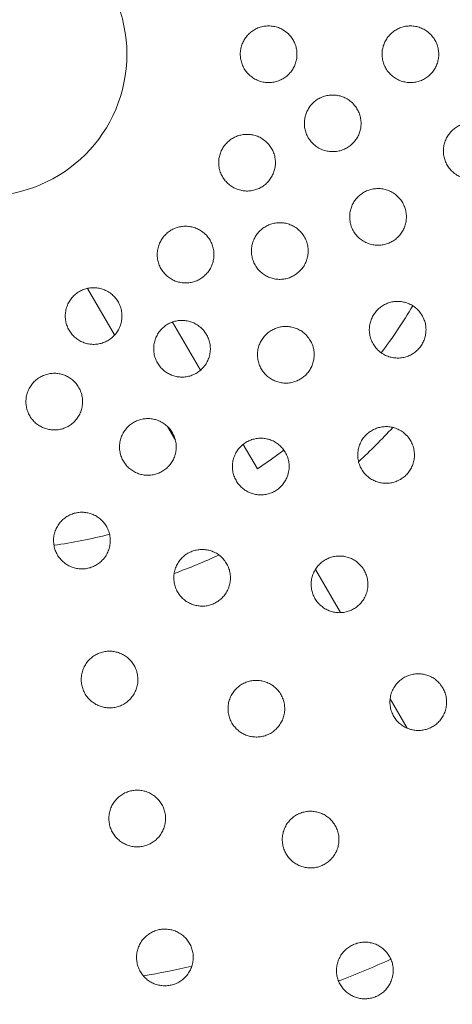
# Model space of a CAD drawing. Units: millimetres. Extents: x 95 to 202, y 52 to 158.
# Drawn here: x 149 to 150, y 60 to 63 of the extents above; entities that cross this region are included whole.
import ezdxf

# ---------------------------------------------------------------- set-up
doc = ezdxf.new("R2010")
doc.units = ezdxf.units.MM

msp = doc.modelspace()

# ---------------------------------------------------------------- linework, layer by layer
at = {"color": 7, "linetype": 'Continuous', "lineweight": 18}
for p, q in [((148.9691, 62.3618), (149.064, 62.1975)), ((149.3667, 62.0731), (149.2687, 62.243)), ((149.2505, 61.8745), (149.2785, 61.8259)), ((149.5676, 61.7252), (149.5178, 61.8115)), ((149.8607, 61.2175), (149.7727, 61.3699)), ((150.0962, 60.8097), (150.0363, 60.9133))]:
    msp.add_line(p, q, dxfattribs=at)
at = {"color": 7, "linetype": 'Continuous', "lineweight": 18, "flags": 128}
msp.add_lwpolyline([(149.661, 61.7909), (149.617, 61.7588), (149.5676, 61.7252)], dxfattribs=at)
at = {"color": 7, "linetype": 'Continuous', "lineweight": 18}
for radius in [11.5, 11.05, 10.5, 8, 7.5, 0.5]:
    msp.add_circle((148.6074, 63.1882), radius, dxfattribs=at)
for radius, start, end in [(10.55, 320.38462, 309.61538), (1.75, 322.9867, 329.5164), (1.95, 312.5086, 317.502), (1.75, 277.9799, 284.5136), (1.95, 289.9973, 294.9869), (3.5, 290.8691, 294.133), (3.3, 279.7254, 282.7703)]:
    msp.add_arc((148.6074, 63.1882), radius, start, end, dxfattribs=at)
for points, knots in [([(149.6771, 63.26), (149.6808, 63.256), (149.6883, 63.248), (149.697, 63.2338), (149.7033, 63.2183), (149.707, 63.202), (149.7078, 63.1854), (149.7061, 63.1691), (149.7016, 63.1534), (149.6948, 63.1386), (149.6856, 63.1252), (149.6744, 63.1133), (149.6613, 63.1035), (149.6465, 63.0957), (149.6306, 63.0905), (149.6136, 63.0879), (149.5964, 63.0884), (149.5792, 63.0918), (149.5627, 63.0982), (149.5476, 63.1075), (149.5343, 63.1193), (149.5234, 63.1331), (149.5151, 63.1485), (149.5098, 63.1647), (149.5072, 63.1813), (149.5074, 63.1977), (149.5103, 63.2136), (149.5155, 63.2288), (149.5231, 63.2428), (149.5329, 63.2556), (149.5447, 63.2667), (149.5584, 63.2759), (149.5737, 63.2829), (149.5902, 63.2873), (149.6075, 63.2887), (149.6251, 63.2872), (149.6421, 63.2825), (149.6602, 63.2743), (149.6709, 63.2652), (149.6771, 63.26)], [0, 0, 0, 0, 0.02606, 0.052116, 0.078206, 0.104292, 0.129845, 0.155397, 0.180686, 0.205977, 0.231573, 0.257173, 0.283543, 0.309917, 0.337301, 0.364689, 0.392987, 0.421285, 0.449979, 0.478668, 0.506905, 0.535135, 0.562138, 0.589135, 0.614762, 0.640388, 0.665279, 0.690174, 0.715308, 0.740447, 0.766606, 0.79277, 0.820233, 0.847698, 0.876143, 0.904587, 0.933252, 0.961912, 1, 1, 1, 1]), ([(150.1833, 63.2534), (150.1867, 63.249), (150.1934, 63.2404), (150.2007, 63.2256), (150.2056, 63.2097), (150.2078, 63.1933), (150.2072, 63.1768), (150.2041, 63.1608), (150.1983, 63.1456), (150.1903, 63.1315), (150.1801, 63.1189), (150.1678, 63.108), (150.1539, 63.0992), (150.1384, 63.0927), (150.1219, 63.0888), (150.1047, 63.0878), (150.0874, 63.0898), (150.0704, 63.0948), (150.0546, 63.1028), (150.0403, 63.1134), (150.0283, 63.1264), (150.0187, 63.141), (150.012, 63.1569), (150.0081, 63.1733), (150.007, 63.1899), (150.0086, 63.2061), (150.0128, 63.2217), (150.0193, 63.2363), (150.0281, 63.2497), (150.039, 63.2617), (150.0518, 63.2719), (150.0664, 63.28), (150.0823, 63.2855), (150.0993, 63.2884), (150.1168, 63.2883), (150.1341, 63.2852), (150.1507, 63.2789), (150.168, 63.269), (150.1778, 63.259), (150.1833, 63.2534)], [0, 0, 0, 0, 0.025832, 0.05166, 0.077518, 0.103374, 0.128755, 0.154138, 0.1794, 0.204665, 0.230407, 0.256153, 0.282811, 0.309475, 0.337194, 0.364916, 0.393434, 0.42195, 0.450587, 0.479219, 0.507106, 0.534986, 0.561557, 0.588124, 0.613517, 0.63891, 0.663859, 0.688812, 0.714198, 0.739589, 0.766047, 0.79251, 0.820204, 0.847899, 0.876443, 0.904986, 0.933602, 0.962213, 1, 1, 1, 1]), ([(149.9146, 63.0027), (149.9176, 62.9981), (149.9236, 62.9889), (149.9296, 62.9733), (149.9331, 62.9569), (149.9338, 62.9402), (149.9317, 62.9238), (149.9271, 62.908), (149.9199, 62.8934), (149.9106, 62.8801), (149.8992, 62.8685), (149.886, 62.8588), (149.8714, 62.8514), (149.8555, 62.8464), (149.8389, 62.8441), (149.8218, 62.8446), (149.8049, 62.848), (149.7886, 62.8544), (149.7735, 62.8637), (149.7602, 62.8754), (149.7493, 62.8894), (149.741, 62.9049), (149.7356, 62.9216), (149.7331, 62.9385), (149.7336, 62.9553), (149.7367, 62.9714), (149.7423, 62.9866), (149.7502, 63.0006), (149.7602, 63.0131), (149.7721, 63.024), (149.7857, 63.0328), (149.8008, 63.0394), (149.817, 63.0435), (149.8341, 63.0449), (149.8513, 63.0433), (149.8683, 63.0387), (149.8842, 63.0311), (149.9006, 63.0197), (149.9095, 63.0089), (149.9146, 63.0027)], [0, 0, 0, 0, 0.02611, 0.052216, 0.078357, 0.104495, 0.130059, 0.155622, 0.180877, 0.206134, 0.23168, 0.25723, 0.28356, 0.309894, 0.33726, 0.364628, 0.392925, 0.421221, 0.449914, 0.478603, 0.506844, 0.535077, 0.562114, 0.589145, 0.614845, 0.640544, 0.665503, 0.690464, 0.715601, 0.740742, 0.766824, 0.79291, 0.82026, 0.847612, 0.875984, 0.904356, 0.933039, 0.961718, 1, 1, 1, 1]), ([(150.4103, 62.8971), (150.4128, 62.8922), (150.4178, 62.8826), (150.4223, 62.8666), (150.4242, 62.8501), (150.4234, 62.8335), (150.4198, 62.8174), (150.4138, 62.8022), (150.4054, 62.7884), (150.395, 62.776), (150.3826, 62.7654), (150.3686, 62.7569), (150.3533, 62.7508), (150.3369, 62.7472), (150.32, 62.7464), (150.3029, 62.7485), (150.2863, 62.7536), (150.2705, 62.7616), (150.2564, 62.7723), (150.2443, 62.7853), (150.2348, 62.8003), (150.228, 62.8164), (150.2243, 62.8333), (150.2234, 62.8501), (150.2254, 62.8667), (150.2299, 62.8824), (150.2368, 62.8969), (150.2459, 62.9102), (150.257, 62.9218), (150.2699, 62.9316), (150.2843, 62.9392), (150.3001, 62.9445), (150.3168, 62.9471), (150.334, 62.9468), (150.3511, 62.9436), (150.3676, 62.9373), (150.3828, 62.9282), (150.3979, 62.9153), (150.4058, 62.9037), (150.4103, 62.8971)], [0, 0, 0, 0, 0.025862, 0.051719, 0.077609, 0.103496, 0.128883, 0.15427, 0.179508, 0.20475, 0.230455, 0.256165, 0.282791, 0.309421, 0.337119, 0.36482, 0.393329, 0.421838, 0.450479, 0.479115, 0.507025, 0.534927, 0.561541, 0.588151, 0.613592, 0.639033, 0.664006, 0.688983, 0.714348, 0.739719, 0.766116, 0.792518, 0.820143, 0.847769, 0.876278, 0.904786, 0.933424, 0.962058, 1, 1, 1, 1]), ([(149.6023, 62.876), (149.606, 62.8718), (149.6136, 62.8635), (149.6221, 62.8486), (149.6281, 62.8325), (149.6313, 62.8156), (149.6315, 62.7985), (149.629, 62.7819), (149.6237, 62.7661), (149.616, 62.7515), (149.6061, 62.7385), (149.5943, 62.7273), (149.5809, 62.7182), (149.5661, 62.7113), (149.5503, 62.7069), (149.5337, 62.7051), (149.517, 62.7061), (149.5003, 62.71), (149.4844, 62.7167), (149.4697, 62.7262), (149.4568, 62.7382), (149.446, 62.7523), (149.438, 62.7682), (149.4329, 62.7851), (149.4309, 62.8024), (149.4318, 62.8195), (149.4356, 62.8359), (149.4418, 62.8511), (149.4503, 62.8649), (149.4607, 62.877), (149.473, 62.8873), (149.4868, 62.8956), (149.5018, 62.9015), (149.5179, 62.9051), (149.5346, 62.906), (149.5516, 62.904), (149.5682, 62.899), (149.5859, 62.8904), (149.5963, 62.8813), (149.6023, 62.876)], [0, 0, 0, 0, 0.027157, 0.054309, 0.081507, 0.108699, 0.1351, 0.161499, 0.187083, 0.212667, 0.237955, 0.263246, 0.288814, 0.314386, 0.340708, 0.367035, 0.394366, 0.421701, 0.449963, 0.478223, 0.506916, 0.535603, 0.563886, 0.59216, 0.619236, 0.646306, 0.671993, 0.697678, 0.722584, 0.747493, 0.772592, 0.797696, 0.823792, 0.849892, 0.877291, 0.904694, 0.933105, 0.961515, 1, 1, 1, 1]), ([(150.0734, 62.674), (150.0765, 62.6694), (150.0827, 62.6601), (150.0891, 62.6444), (150.0928, 62.6278), (150.0937, 62.6108), (150.0916, 62.594), (150.087, 62.578), (150.0798, 62.5632), (150.0704, 62.5499), (150.059, 62.5383), (150.0459, 62.5287), (150.0314, 62.5213), (150.0158, 62.5163), (149.9994, 62.514), (149.9826, 62.5143), (149.9659, 62.5175), (149.9497, 62.5236), (149.9347, 62.5325), (149.9213, 62.544), (149.9101, 62.5578), (149.9014, 62.5733), (149.8957, 62.59), (149.893, 62.6072), (149.8933, 62.6245), (149.8964, 62.641), (149.9022, 62.6565), (149.9102, 62.6707), (149.9203, 62.6832), (149.9322, 62.694), (149.9457, 62.7026), (149.9606, 62.7092), (149.9764, 62.7132), (149.9931, 62.7147), (150.0099, 62.7133), (150.0267, 62.709), (150.0426, 62.7017), (150.0591, 62.6907), (150.0682, 62.6801), (150.0734, 62.674)], [0, 0, 0, 0, 0.026759, 0.053514, 0.080313, 0.107107, 0.133135, 0.159161, 0.184513, 0.209865, 0.235144, 0.260427, 0.286229, 0.312034, 0.338777, 0.365523, 0.393321, 0.421121, 0.449678, 0.478233, 0.506842, 0.535445, 0.563241, 0.59103, 0.617493, 0.643952, 0.669277, 0.694604, 0.719557, 0.744513, 0.769966, 0.795424, 0.821982, 0.848543, 0.876325, 0.904109, 0.932691, 0.96127, 1, 1, 1, 1]), ([(149.7062, 62.4133), (149.7015, 62.4102), (149.6922, 62.4041), (149.6767, 62.3979), (149.6605, 62.3943), (149.6439, 62.3934), (149.6274, 62.3952), (149.6111, 62.3998), (149.5958, 62.4072), (149.5816, 62.4173), (149.5693, 62.4297), (149.5593, 62.4443), (149.5519, 62.4605), (149.5475, 62.4777), (149.5463, 62.4953), (149.548, 62.5125), (149.5527, 62.529), (149.5598, 62.5441), (149.5693, 62.5576), (149.5805, 62.5692), (149.5934, 62.5788), (149.6076, 62.5862), (149.6228, 62.5913), (149.6389, 62.5939), (149.6554, 62.5939), (149.672, 62.5911), (149.688, 62.5854), (149.7032, 62.5769), (149.7168, 62.5658), (149.7284, 62.5524), (149.7375, 62.5371), (149.7437, 62.5205), (149.7468, 62.5032), (149.747, 62.4858), (149.7441, 62.4689), (149.7386, 62.4529), (149.7305, 62.4383), (149.7199, 62.4247), (149.7109, 62.4173), (149.7062, 62.4133)], [0, 0, 0, 0, 0.026217, 0.052438, 0.078619, 0.104805, 0.131712, 0.158621, 0.186559, 0.214498, 0.243112, 0.271724, 0.300269, 0.328807, 0.356421, 0.384028, 0.410265, 0.436498, 0.461668, 0.486839, 0.511787, 0.53674, 0.562346, 0.587958, 0.61476, 0.641566, 0.669565, 0.697565, 0.72622, 0.754872, 0.783348, 0.811819, 0.839415, 0.867005, 0.893478, 0.919947, 0.945541, 0.971135, 1, 1, 1, 1]), ([(149.3878, 62.5493), (149.3915, 62.5448), (149.3989, 62.536), (149.407, 62.5204), (149.4125, 62.5037), (149.4149, 62.4863), (149.4143, 62.4687), (149.4107, 62.4518), (149.4042, 62.4359), (149.3954, 62.4216), (149.3844, 62.409), (149.3718, 62.3986), (149.3576, 62.3904), (149.3424, 62.3846), (149.3265, 62.3814), (149.3102, 62.3808), (149.2939, 62.3829), (149.2779, 62.3876), (149.2629, 62.395), (149.249, 62.405), (149.2369, 62.4173), (149.227, 62.4318), (149.2197, 62.4478), (149.2153, 62.465), (149.2141, 62.4828), (149.2159, 62.5003), (149.2207, 62.5171), (149.2282, 62.5325), (149.238, 62.5461), (149.2496, 62.5577), (149.2628, 62.5672), (149.2771, 62.5743), (149.2923, 62.5791), (149.3082, 62.5814), (149.3244, 62.5811), (149.3407, 62.5782), (149.3564, 62.5724), (149.3729, 62.5634), (149.3823, 62.5544), (149.3878, 62.5493)], [0, 0, 0, 0, 0.028175, 0.056347, 0.084556, 0.11276, 0.140243, 0.167722, 0.194116, 0.220507, 0.246084, 0.271661, 0.296949, 0.322239, 0.347814, 0.373392, 0.399727, 0.426065, 0.45341, 0.480759, 0.509029, 0.5373, 0.565992, 0.59468, 0.622951, 0.651214, 0.678271, 0.705322, 0.730993, 0.756663, 0.781565, 0.80647, 0.831577, 0.85669, 0.882801, 0.908917, 0.936333, 0.963752, 1, 1, 1, 1]), ([(149.0518, 62.3431), (149.0562, 62.3392), (149.0651, 62.3315), (149.0756, 62.3173), (149.0835, 62.3016), (149.0886, 62.2847), (149.0906, 62.267), (149.0895, 62.2493), (149.0853, 62.2321), (149.0783, 62.216), (149.0685, 62.2016), (149.0568, 62.1892), (149.0432, 62.1791), (149.0284, 62.1715), (149.0127, 62.1665), (148.9965, 62.1641), (148.9803, 62.1644), (148.9643, 62.1673), (148.9489, 62.1728), (148.9345, 62.1807), (148.9215, 62.191), (148.9102, 62.2035), (148.9011, 62.2178), (148.8944, 62.2338), (148.8905, 62.2508), (148.8897, 62.2684), (148.892, 62.2861), (148.8973, 62.303), (148.9056, 62.3187), (148.9162, 62.3324), (148.9289, 62.344), (148.943, 62.3531), (148.9582, 62.3596), (148.9739, 62.3635), (148.9898, 62.3648), (149.0058, 62.3636), (149.0213, 62.3598), (149.0372, 62.3533), (149.0466, 62.3467), (149.0518, 62.3431)], [0, 0, 0, 0, 0.028532, 0.057068, 0.085591, 0.114114, 0.14277, 0.17142, 0.199459, 0.227492, 0.254469, 0.281441, 0.307405, 0.333367, 0.358739, 0.384111, 0.409463, 0.434817, 0.460693, 0.486572, 0.513356, 0.540145, 0.567949, 0.595756, 0.624308, 0.652858, 0.681471, 0.710079, 0.737865, 0.765643, 0.792034, 0.81842, 0.843625, 0.868832, 0.893707, 0.918587, 0.944081, 0.969581, 1, 1, 1, 1]), ([(150.1552, 62.2535), (150.157, 62.2483), (150.1607, 62.2378), (150.1628, 62.2211), (150.1623, 62.2041), (150.1589, 62.1875), (150.1527, 62.1719), (150.1443, 62.1576), (150.1336, 62.1451), (150.1213, 62.1345), (150.1074, 62.1262), (150.0924, 62.1201), (150.0765, 62.1166), (150.06, 62.1156), (150.0435, 62.1174), (150.0273, 62.1219), (150.0118, 62.1292), (149.9976, 62.1392), (149.9853, 62.1517), (149.9752, 62.1662), (149.9678, 62.1824), (149.9633, 62.1996), (149.962, 62.2172), (149.9637, 62.2344), (149.9683, 62.2509), (149.9754, 62.266), (149.9848, 62.2796), (149.996, 62.2912), (150.0089, 62.3009), (150.0231, 62.3084), (150.0383, 62.3135), (150.0544, 62.3161), (150.0709, 62.3161), (150.0875, 62.3133), (150.1035, 62.3077), (150.1187, 62.2993), (150.1323, 62.2883), (150.1455, 62.2734), (150.1517, 62.2608), (150.1552, 62.2535)], [0, 0, 0, 0, 0.026579, 0.053153, 0.079772, 0.106385, 0.13226, 0.158133, 0.183413, 0.208693, 0.234007, 0.259324, 0.285259, 0.311198, 0.338133, 0.365071, 0.393049, 0.421027, 0.44966, 0.47829, 0.506807, 0.535317, 0.562886, 0.590448, 0.61668, 0.64291, 0.668129, 0.693349, 0.718351, 0.743357, 0.76897, 0.794588, 0.821341, 0.848098, 0.876034, 0.903971, 0.932606, 0.961238, 1, 1, 1, 1]), ([(149.3709, 62.0765), (149.3668, 62.073), (149.3586, 62.0659), (149.3443, 62.0579), (149.3291, 62.0522), (149.3131, 62.0491), (149.2969, 62.0486), (149.2807, 62.0507), (149.265, 62.0555), (149.2501, 62.0628), (149.2365, 62.0726), (149.2245, 62.0848), (149.2147, 62.099), (149.2073, 62.1148), (149.2028, 62.1319), (149.2014, 62.1496), (149.2031, 62.1673), (149.2078, 62.1843), (149.2154, 62.2), (149.2253, 62.214), (149.2373, 62.2259), (149.2508, 62.2354), (149.2654, 62.2425), (149.2808, 62.2471), (149.2967, 62.2492), (149.3127, 62.2488), (149.3286, 62.2457), (149.3441, 62.2401), (149.3586, 62.2318), (149.3718, 62.2211), (149.3831, 62.2081), (149.3922, 62.193), (149.3985, 62.1765), (149.4019, 62.1591), (149.4021, 62.1413), (149.3993, 62.1239), (149.3934, 62.1075), (149.3845, 62.0911), (149.3757, 62.0817), (149.3709, 62.0765)], [0, 0, 0, 0, 0.025324, 0.050648, 0.075963, 0.101281, 0.126791, 0.152304, 0.178572, 0.204844, 0.232141, 0.259441, 0.287688, 0.315935, 0.344626, 0.373313, 0.40161, 0.4299, 0.457028, 0.484149, 0.509924, 0.535697, 0.560676, 0.585658, 0.610756, 0.635859, 0.661863, 0.687873, 0.715141, 0.742412, 0.770735, 0.799058, 0.827748, 0.856433, 0.884651, 0.912863, 0.940051, 0.967233, 1, 1, 1, 1]), ([(149.7495, 62.1857), (149.7526, 62.1809), (149.7588, 62.1712), (149.7648, 62.1548), (149.7681, 62.1377), (149.7683, 62.1202), (149.7655, 62.103), (149.7599, 62.0867), (149.7517, 62.0719), (149.7413, 62.0588), (149.7291, 62.0478), (149.7154, 62.039), (149.7005, 62.0325), (149.6847, 62.0285), (149.6685, 62.0272), (149.6522, 62.0284), (149.6361, 62.0324), (149.6207, 62.039), (149.6065, 62.0482), (149.5937, 62.06), (149.5832, 62.0738), (149.5751, 62.0895), (149.5698, 62.1065), (149.5676, 62.1241), (149.5686, 62.1418), (149.5725, 62.1588), (149.5793, 62.1746), (149.5884, 62.1888), (149.5996, 62.201), (149.6123, 62.2111), (149.6264, 62.2189), (149.6415, 62.2244), (149.6573, 62.2274), (149.6735, 62.2279), (149.6897, 62.2257), (149.7057, 62.2208), (149.7208, 62.2131), (149.7362, 62.2019), (149.7447, 62.1916), (149.7495, 62.1857)], [0, 0, 0, 0, 0.027919, 0.055834, 0.083791, 0.111743, 0.138889, 0.16603, 0.192086, 0.218139, 0.243499, 0.26886, 0.294133, 0.319411, 0.345195, 0.370984, 0.397703, 0.424426, 0.452202, 0.47998, 0.508526, 0.537071, 0.565688, 0.594299, 0.622121, 0.649935, 0.676428, 0.702917, 0.728261, 0.753605, 0.778556, 0.803511, 0.828945, 0.854384, 0.880913, 0.907447, 0.935204, 0.962964, 1, 1, 1, 1]), ([(148.9255, 62.0293), (148.9292, 62.0247), (148.9366, 62.0156), (148.9445, 61.9998), (148.9496, 61.9831), (148.9518, 61.9656), (148.9508, 61.9479), (148.9467, 61.9306), (148.9396, 61.9143), (148.9299, 61.8997), (148.9179, 61.887), (148.9041, 61.8768), (148.889, 61.8692), (148.8731, 61.8642), (148.8567, 61.862), (148.8404, 61.8624), (148.8245, 61.8655), (148.8092, 61.8711), (148.7951, 61.8791), (148.7822, 61.8893), (148.7712, 61.9016), (148.7622, 61.9158), (148.7557, 61.9315), (148.7518, 61.9484), (148.7509, 61.9658), (148.753, 61.9833), (148.7583, 62.0003), (148.7664, 62.0161), (148.7772, 62.0301), (148.79, 62.0419), (148.8045, 62.0512), (148.82, 62.0577), (148.8361, 62.0615), (148.8523, 62.0627), (148.8683, 62.0612), (148.8839, 62.0573), (148.8985, 62.0509), (148.9129, 62.0418), (148.9211, 62.0337), (148.9255, 62.0293)], [0, 0, 0, 0, 0.0284719, 0.0569475, 0.0854066, 0.1138652, 0.1425463, 0.1712224, 0.1993712, 0.2275135, 0.2546072, 0.2816963, 0.307724, 0.3337499, 0.3591177, 0.3844868, 0.4097888, 0.435094, 0.460906, 0.4867225, 0.5134554, 0.5401919, 0.5679677, 0.5957449, 0.6242876, 0.6528286, 0.681449, 0.7100628, 0.7378852, 0.7656998, 0.7921698, 0.8186355, 0.8439354, 0.8692359, 0.8941547, 0.9190777, 0.9445216, 0.969971, 1, 1, 1, 1]), ([(149.2393, 61.884), (149.2439, 61.8804), (149.2531, 61.8731), (149.2642, 61.8594), (149.2729, 61.8442), (149.2788, 61.8277), (149.2817, 61.8102), (149.2815, 61.7924), (149.2781, 61.775), (149.2719, 61.7585), (149.2629, 61.7435), (149.2517, 61.7305), (149.2385, 61.7197), (149.224, 61.7114), (149.2085, 61.7057), (149.1925, 61.7026), (149.1763, 61.7021), (149.1602, 61.7043), (149.1447, 61.709), (149.1299, 61.7162), (149.1165, 61.7258), (149.1046, 61.7377), (149.0948, 61.7515), (149.0874, 61.7671), (149.0827, 61.7839), (149.0809, 61.8015), (149.0824, 61.8192), (149.0868, 61.8363), (149.0943, 61.8524), (149.1042, 61.8667), (149.1164, 61.879), (149.1301, 61.8888), (149.1451, 61.896), (149.1607, 61.9007), (149.1767, 61.9027), (149.1927, 61.9022), (149.2084, 61.8991), (149.2244, 61.8934), (149.2341, 61.8873), (149.2393, 61.884)], [0, 0, 0, 0, 0.028414, 0.056831, 0.085229, 0.113626, 0.142316, 0.171002, 0.199237, 0.227466, 0.254664, 0.281857, 0.307951, 0.334042, 0.359418, 0.384796, 0.410061, 0.435329, 0.461083, 0.486841, 0.513518, 0.540198, 0.567934, 0.595672, 0.624199, 0.652723, 0.681355, 0.70998, 0.737848, 0.765708, 0.792255, 0.818799, 0.844176, 0.869554, 0.894503, 0.919456, 0.944855, 0.97026, 1, 1, 1, 1]), ([(150.1004, 61.8356), (150.1037, 61.8309), (150.1104, 61.8215), (150.1171, 61.8053), (150.1211, 61.7883), (150.1221, 61.7707), (150.12, 61.7534), (150.115, 61.7369), (150.1073, 61.7216), (150.0975, 61.7081), (150.0856, 61.6966), (150.0722, 61.6873), (150.0576, 61.6803), (150.0421, 61.6757), (150.026, 61.6737), (150.0096, 61.6743), (149.9935, 61.6776), (149.9778, 61.6836), (149.9633, 61.6923), (149.9501, 61.7034), (149.939, 61.7169), (149.9303, 61.7322), (149.9243, 61.7489), (149.9214, 61.7664), (149.9217, 61.7841), (149.9249, 61.8013), (149.9311, 61.8175), (149.9396, 61.832), (149.9504, 61.8448), (149.9628, 61.8554), (149.9766, 61.8638), (149.9915, 61.8698), (150.0071, 61.8734), (150.0233, 61.8745), (150.0395, 61.8729), (150.0557, 61.8686), (150.0709, 61.8616), (150.0867, 61.8511), (150.0954, 61.8412), (150.1004, 61.8356)], [0, 0, 0, 0, 0.028069, 0.056134, 0.08424, 0.11234, 0.139657, 0.166968, 0.193143, 0.219316, 0.244705, 0.270094, 0.295316, 0.320541, 0.346228, 0.37192, 0.398534, 0.425152, 0.452846, 0.480542, 0.509052, 0.53756, 0.566201, 0.594837, 0.622749, 0.650654, 0.677283, 0.703907, 0.729372, 0.754838, 0.779829, 0.804823, 0.830184, 0.85555, 0.881918, 0.908291, 0.935876, 0.963465, 1, 1, 1, 1]), ([(149.6729, 61.697), (149.6707, 61.692), (149.6663, 61.6821), (149.6567, 61.6687), (149.6451, 61.657), (149.6318, 61.6473), (149.6172, 61.64), (149.6016, 61.6352), (149.5856, 61.6329), (149.5694, 61.6333), (149.5534, 61.6363), (149.5378, 61.6418), (149.5234, 61.65), (149.5102, 61.6606), (149.4989, 61.6734), (149.4898, 61.6883), (149.4833, 61.7046), (149.4798, 61.7219), (149.4794, 61.7397), (149.4821, 61.7572), (149.4878, 61.7739), (149.4961, 61.789), (149.5069, 61.8024), (149.5193, 61.8135), (149.5333, 61.8222), (149.5482, 61.8285), (149.5638, 61.8323), (149.5798, 61.8336), (149.5958, 61.8323), (149.6117, 61.8284), (149.6268, 61.8219), (149.641, 61.8128), (149.6536, 61.8013), (149.6642, 61.7875), (149.6724, 61.772), (149.6778, 61.7551), (149.6801, 61.7375), (149.6794, 61.7178), (149.6753, 61.7045), (149.6729, 61.697)], [0, 0, 0, 0, 0.025617, 0.051231, 0.076869, 0.102506, 0.127773, 0.153042, 0.178369, 0.2037, 0.229666, 0.255638, 0.282613, 0.309592, 0.337604, 0.365617, 0.394261, 0.422901, 0.451397, 0.479885, 0.507407, 0.534922, 0.561106, 0.587288, 0.612483, 0.637679, 0.66269, 0.687705, 0.713354, 0.739007, 0.765808, 0.792611, 0.820585, 0.84856, 0.877206, 0.905849, 0.934345, 0.962835, 1, 1, 1, 1]), ([(149.0166, 61.3983), (149.0124, 61.3949), (149.0041, 61.3879), (148.9897, 61.3801), (148.9742, 61.3747), (148.958, 61.3718), (148.9417, 61.3717), (148.9256, 61.3741), (148.9102, 61.3792), (148.8958, 61.3866), (148.8827, 61.3963), (148.8711, 61.4082), (148.8617, 61.422), (148.8545, 61.4374), (148.85, 61.454), (148.8483, 61.4714), (148.8498, 61.4889), (148.8543, 61.5061), (148.8619, 61.5222), (148.872, 61.5367), (148.8845, 61.549), (148.8985, 61.5589), (148.9139, 61.566), (148.9299, 61.5705), (148.9461, 61.5722), (148.9622, 61.5714), (148.9779, 61.568), (148.9929, 61.5621), (149.0068, 61.5539), (149.0194, 61.5434), (149.0302, 61.5308), (149.039, 61.5163), (149.0452, 61.5003), (149.0487, 61.4832), (149.0492, 61.4656), (149.0465, 61.4481), (149.0407, 61.4313), (149.0315, 61.4139), (149.022, 61.404), (149.0166, 61.3983)], [0, 0, 0, 0, 0.025504, 0.051004, 0.076525, 0.102045, 0.127274, 0.152506, 0.177913, 0.203325, 0.229461, 0.255603, 0.282783, 0.309967, 0.338141, 0.366317, 0.395, 0.423679, 0.452047, 0.480409, 0.507686, 0.534956, 0.560908, 0.586859, 0.611951, 0.637046, 0.66212, 0.687198, 0.713037, 0.73888, 0.765916, 0.792955, 0.821107, 0.84926, 0.877944, 0.906624, 0.935, 0.963371, 1, 1, 1, 1]), ([(149.4532, 61.3999), (149.4565, 61.395), (149.463, 61.3852), (149.4693, 61.3687), (149.4727, 61.3513), (149.4731, 61.3336), (149.4703, 61.316), (149.4645, 61.2994), (149.4559, 61.2841), (149.4451, 61.2707), (149.4322, 61.2595), (149.418, 61.2507), (149.4026, 61.2446), (149.3867, 61.241), (149.3705, 61.2401), (149.3543, 61.2418), (149.3387, 61.246), (149.3238, 61.2528), (149.3101, 61.262), (149.2979, 61.2735), (149.2878, 61.287), (149.2798, 61.3023), (149.2747, 61.3189), (149.2724, 61.3364), (149.2732, 61.3542), (149.2772, 61.3715), (149.2841, 61.3878), (149.2936, 61.4024), (149.3055, 61.4151), (149.3189, 61.4253), (149.3337, 61.433), (149.3492, 61.4381), (149.3652, 61.4406), (149.3813, 61.4406), (149.3971, 61.4379), (149.4125, 61.4328), (149.4268, 61.4251), (149.4411, 61.4145), (149.4489, 61.4051), (149.4532, 61.3999)], [0, 0, 0, 0, 0.02863, 0.057261, 0.085903, 0.114542, 0.142877, 0.171207, 0.19854, 0.225868, 0.252054, 0.278237, 0.303631, 0.329025, 0.354246, 0.379469, 0.405148, 0.430832, 0.457435, 0.484042, 0.511725, 0.539411, 0.567915, 0.596418, 0.625062, 0.653701, 0.681624, 0.70954, 0.736182, 0.76282, 0.788294, 0.813769, 0.83876, 0.863755, 0.889108, 0.914466, 0.940822, 0.967182, 1, 1, 1, 1]), ([(149.9355, 61.38), (149.9389, 61.3753), (149.9457, 61.3658), (149.9527, 61.3496), (149.9569, 61.3324), (149.958, 61.3147), (149.9559, 61.2971), (149.9509, 61.2804), (149.9431, 61.2649), (149.933, 61.2512), (149.9209, 61.2395), (149.9072, 61.2302), (149.8924, 61.2233), (149.8768, 61.2189), (149.8607, 61.2171), (149.8445, 61.2178), (149.8286, 61.2213), (149.8132, 61.2273), (149.7989, 61.2358), (149.786, 61.2468), (149.775, 61.26), (149.7663, 61.2751), (149.7603, 61.2917), (149.7573, 61.3092), (149.7574, 61.327), (149.7606, 61.3443), (149.7668, 61.3608), (149.7756, 61.3757), (149.7866, 61.3886), (149.7993, 61.3994), (149.8135, 61.4077), (149.8285, 61.4136), (149.8442, 61.417), (149.8603, 61.4178), (149.8763, 61.4161), (149.8921, 61.4117), (149.9071, 61.4047), (149.9223, 61.3946), (149.9307, 61.3853), (149.9355, 61.38)], [0, 0, 0, 0, 0.0284954, 0.0569904, 0.0855115, 0.1140271, 0.14199, 0.1699465, 0.1967709, 0.2235911, 0.2493622, 0.2751322, 0.3003584, 0.3255863, 0.3509279, 0.3762735, 0.4023149, 0.4283608, 0.4554488, 0.4825401, 0.5106532, 0.5387665, 0.5674385, 0.5961067, 0.624526, 0.6529388, 0.6803219, 0.7076989, 0.7337733, 0.7598451, 0.7850155, 0.8101874, 0.8352505, 0.8603183, 0.8860543, 0.9117956, 0.9386781, 0.9655644, 1, 1, 1, 1]), ([(149.144, 61.003), (149.145, 60.9973), (149.1469, 60.9858), (149.146, 60.9682), (149.1422, 60.951), (149.1354, 60.9347), (149.1258, 60.9198), (149.1139, 60.9071), (149.1002, 60.8966), (149.0852, 60.8888), (149.0693, 60.8837), (149.053, 60.8812), (149.0367, 60.8815), (149.0207, 60.8844), (149.0055, 60.8898), (148.9912, 60.8976), (148.9783, 60.9076), (148.9671, 60.9198), (148.9579, 60.9338), (148.9511, 60.9495), (148.9471, 60.9662), (148.9459, 60.9837), (148.9479, 61.0013), (148.9528, 61.0183), (148.9608, 61.0342), (148.9713, 61.0483), (148.9841, 61.0603), (148.9984, 61.0698), (149.0139, 61.0765), (149.0299, 61.0806), (149.0462, 61.0819), (149.0623, 61.0807), (149.0779, 61.0768), (149.0928, 61.0706), (149.1064, 61.062), (149.1188, 61.0511), (149.1292, 61.0382), (149.1385, 61.0223), (149.1421, 61.01), (149.144, 61.003)], [0, 0, 0, 0, 0.028391, 0.05678, 0.085201, 0.113616, 0.141388, 0.169155, 0.195765, 0.222371, 0.247996, 0.273621, 0.298819, 0.324019, 0.34945, 0.374885, 0.4011, 0.427321, 0.454611, 0.481903, 0.510166, 0.538429, 0.567121, 0.595808, 0.624088, 0.65236, 0.679504, 0.706642, 0.732504, 0.758364, 0.783451, 0.80854, 0.833674, 0.858812, 0.884735, 0.910662, 0.93777, 0.964881, 1, 1, 1, 1]), ([(150.2205, 60.9539), (150.2233, 60.9488), (150.2289, 60.9386), (150.2337, 60.9217), (150.2357, 60.9042), (150.2346, 60.8866), (150.2305, 60.8695), (150.2235, 60.8536), (150.214, 60.8393), (150.2025, 60.827), (150.1892, 60.817), (150.1747, 60.8093), (150.1593, 60.8042), (150.1433, 60.8016), (150.1272, 60.8016), (150.1111, 60.8042), (150.0956, 60.8095), (150.0808, 60.8173), (150.0675, 60.8275), (150.0558, 60.8401), (150.0465, 60.8547), (150.0396, 60.8709), (150.0357, 60.8881), (150.0348, 60.9059), (150.0371, 60.9235), (150.0424, 60.9402), (150.0505, 60.9557), (150.0608, 60.9692), (150.0731, 60.9806), (150.0868, 60.9897), (150.1017, 60.9963), (150.1173, 61.0005), (150.1332, 61.0021), (150.1494, 61.0012), (150.1652, 60.9976), (150.1806, 60.9914), (150.1947, 60.9826), (150.2089, 60.9705), (150.2163, 60.9599), (150.2205, 60.9539)], [0, 0, 0, 0, 0.028287, 0.056571, 0.084891, 0.113206, 0.140812, 0.168412, 0.194839, 0.221262, 0.246762, 0.272262, 0.297438, 0.322617, 0.348138, 0.373663, 0.400053, 0.426448, 0.453935, 0.481426, 0.509823, 0.53822, 0.566902, 0.595579, 0.62369, 0.651793, 0.678698, 0.705599, 0.731287, 0.756974, 0.782028, 0.807084, 0.832319, 0.857558, 0.88366, 0.909767, 0.93706, 0.964355, 1, 1, 1, 1]), ([(149.6412, 60.9423), (149.6447, 60.9376), (149.6517, 60.9282), (149.6589, 60.912), (149.6633, 60.8949), (149.6647, 60.8772), (149.6628, 60.8595), (149.658, 60.8425), (149.6502, 60.8267), (149.6401, 60.8127), (149.6277, 60.8008), (149.6139, 60.7912), (149.5988, 60.7843), (149.583, 60.7799), (149.5669, 60.7782), (149.5507, 60.779), (149.5349, 60.7825), (149.5197, 60.7885), (149.5057, 60.7969), (149.4929, 60.8077), (149.4821, 60.8206), (149.4734, 60.8354), (149.4673, 60.8517), (149.4641, 60.869), (149.464, 60.8867), (149.4669, 60.9042), (149.473, 60.9209), (149.4817, 60.9361), (149.4929, 60.9494), (149.5059, 60.9604), (149.5203, 60.9689), (149.5356, 60.9749), (149.5515, 60.9782), (149.5676, 60.9789), (149.5836, 60.9771), (149.5991, 60.9727), (149.6138, 60.9658), (149.6285, 60.956), (149.6366, 60.9472), (149.6412, 60.9423)], [0, 0, 0, 0, 0.028639, 0.057279, 0.085923, 0.114565, 0.143026, 0.171481, 0.199017, 0.226548, 0.252907, 0.279264, 0.304731, 0.3302, 0.355385, 0.380573, 0.406134, 0.431701, 0.458147, 0.484599, 0.51214, 0.539684, 0.568112, 0.596539, 0.625213, 0.653883, 0.681946, 0.710001, 0.736837, 0.763667, 0.789297, 0.814925, 0.839959, 0.864995, 0.890258, 0.915525, 0.941692, 0.967864, 1, 1, 1, 1]), ([(149.2056, 60.5698), (149.21, 60.5659), (149.2188, 60.5583), (149.2292, 60.5443), (149.2371, 60.5289), (149.2422, 60.5122), (149.2444, 60.4949), (149.2435, 60.4772), (149.2395, 60.4599), (149.2325, 60.4436), (149.2228, 60.4288), (149.2109, 60.4161), (149.197, 60.4058), (149.182, 60.3981), (149.166, 60.3931), (149.1498, 60.3908), (149.1335, 60.3912), (149.1175, 60.3942), (149.1024, 60.3997), (149.0881, 60.4076), (149.0753, 60.4177), (149.0642, 60.43), (149.0551, 60.4441), (149.0484, 60.4598), (149.0445, 60.4766), (149.0435, 60.4942), (149.0456, 60.5117), (149.0507, 60.5287), (149.0588, 60.5445), (149.0694, 60.5586), (149.0823, 60.5704), (149.0966, 60.5797), (149.1122, 60.5864), (149.1282, 60.5903), (149.1445, 60.5915), (149.1606, 60.5901), (149.1761, 60.5862), (149.1916, 60.5797), (149.2008, 60.5732), (149.2056, 60.5698)], [0, 0, 0, 0, 0.028017, 0.056039, 0.084025, 0.112014, 0.140604, 0.169193, 0.197766, 0.226334, 0.254102, 0.281865, 0.308457, 0.335045, 0.360645, 0.386246, 0.411426, 0.436609, 0.462042, 0.48748, 0.513724, 0.539971, 0.567302, 0.594636, 0.622932, 0.651228, 0.679921, 0.708608, 0.73685, 0.765085, 0.79218, 0.81927, 0.845107, 0.870943, 0.896038, 0.921136, 0.946296, 0.971461, 1, 1, 1, 1]), ([(149.8342, 60.355), (149.8307, 60.3509), (149.8236, 60.3427), (149.8106, 60.3327), (149.7963, 60.3248), (149.7808, 60.3194), (149.7648, 60.3166), (149.7486, 60.3164), (149.7326, 60.3188), (149.7171, 60.3238), (149.7026, 60.3312), (149.6892, 60.3411), (149.6776, 60.3531), (149.668, 60.3672), (149.6608, 60.3829), (149.6564, 60.3999), (149.655, 60.4175), (149.6567, 60.4352), (149.6615, 60.4523), (149.6692, 60.4682), (149.6795, 60.4823), (149.6917, 60.4943), (149.7057, 60.5038), (149.7206, 60.5108), (149.7364, 60.5152), (149.7524, 60.517), (149.7685, 60.5162), (149.7842, 60.5128), (149.7993, 60.507), (149.8135, 60.4986), (149.8262, 60.4879), (149.8373, 60.475), (149.846, 60.4602), (149.8522, 60.4439), (149.8555, 60.4266), (149.8557, 60.4088), (149.8527, 60.3913), (149.8463, 60.3727), (149.8386, 60.3614), (149.8342, 60.355)], [0, 0, 0, 0, 0.0254209, 0.0508388, 0.0762755, 0.1017118, 0.126886, 0.152063, 0.1774916, 0.2029243, 0.2291662, 0.2554121, 0.2827462, 0.3100833, 0.3383836, 0.3666833, 0.3953757, 0.4240641, 0.4523026, 0.4805337, 0.5076272, 0.534715, 0.5605563, 0.5863962, 0.6114995, 0.6366049, 0.6617699, 0.6869394, 0.7128836, 0.7388332, 0.7659442, 0.7930586, 0.8212465, 0.849435, 0.8781222, 0.9068062, 0.9351549, 0.9634976, 1, 1, 1, 1]), ([(149.2999, 60.0819), (149.3044, 60.0783), (149.3135, 60.071), (149.3244, 60.0575), (149.3329, 60.0425), (149.3387, 60.0262), (149.3416, 60.0089), (149.3416, 59.9913), (149.3383, 59.9738), (149.3321, 59.9572), (149.323, 59.942), (149.3117, 59.9287), (149.2982, 59.9178), (149.2835, 59.9094), (149.2677, 59.9037), (149.2515, 59.9007), (149.2351, 59.9005), (149.2191, 59.9028), (149.2037, 59.9077), (149.1892, 59.9149), (149.176, 59.9245), (149.1644, 59.9363), (149.1548, 59.95), (149.1474, 59.9653), (149.1428, 59.9819), (149.141, 59.9993), (149.1423, 60.0169), (149.1467, 60.0341), (149.1541, 60.0503), (149.164, 60.0648), (149.1764, 60.0772), (149.1904, 60.0872), (149.2057, 60.0945), (149.2216, 60.0992), (149.2379, 60.101), (149.2541, 60.1003), (149.2698, 60.097), (149.2855, 60.0912), (149.2949, 60.0851), (149.2999, 60.0819)], [0, 0, 0, 0, 0.027886, 0.0557777, 0.0836305, 0.1114858, 0.140009, 0.1685306, 0.1971598, 0.2257834, 0.2537, 0.2816101, 0.3083599, 0.3351057, 0.3608024, 0.3864984, 0.4116836, 0.4368713, 0.4622296, 0.4875924, 0.5137113, 0.5398345, 0.5670352, 0.5942393, 0.6224467, 0.6506543, 0.6793422, 0.7080262, 0.7363611, 0.7646889, 0.7919387, 0.8191822, 0.8451608, 0.8711374, 0.8962954, 0.9214553, 0.946574, 0.971697, 1, 1, 1, 1]), ([(150.0393, 59.9166), (150.037, 59.9117), (150.0323, 59.9017), (150.0223, 59.8884), (150.0103, 59.8768), (149.9966, 59.8674), (149.9816, 59.8604), (149.9658, 59.856), (149.9497, 59.8543), (149.9335, 59.8551), (149.9177, 59.8586), (149.9025, 59.8645), (149.8885, 59.8729), (149.8757, 59.8837), (149.8649, 59.8966), (149.8561, 59.9114), (149.85, 59.9276), (149.8468, 59.9449), (149.8466, 59.9627), (149.8496, 59.9802), (149.8556, 59.9969), (149.8643, 60.0121), (149.8755, 60.0254), (149.8884, 60.0364), (149.9029, 60.045), (149.9182, 60.0509), (149.9341, 60.0543), (149.9502, 60.0551), (149.9661, 60.0532), (149.9817, 60.0489), (149.9965, 60.042), (150.0102, 60.0327), (150.0222, 60.0211), (150.0324, 60.0074), (150.0402, 59.9919), (150.0453, 59.9751), (150.0473, 59.9576), (150.0463, 59.9376), (150.0419, 59.9243), (150.0393, 59.9166)], [0, 0, 0, 0, 0.02603, 0.052055, 0.078118, 0.104179, 0.129631, 0.155084, 0.180247, 0.205413, 0.230962, 0.256515, 0.282968, 0.309424, 0.336986, 0.36455, 0.392995, 0.421439, 0.450109, 0.478772, 0.506812, 0.534845, 0.561667, 0.588484, 0.614126, 0.639767, 0.664827, 0.689891, 0.715169, 0.740453, 0.76661, 0.792772, 0.820112, 0.847454, 0.875792, 0.904129, 0.932819, 0.961504, 1, 1, 1, 1])]:
    msp.add_open_spline(points, degree=3, knots=knots, dxfattribs=at)

doc.saveas('drawing.dxf')
